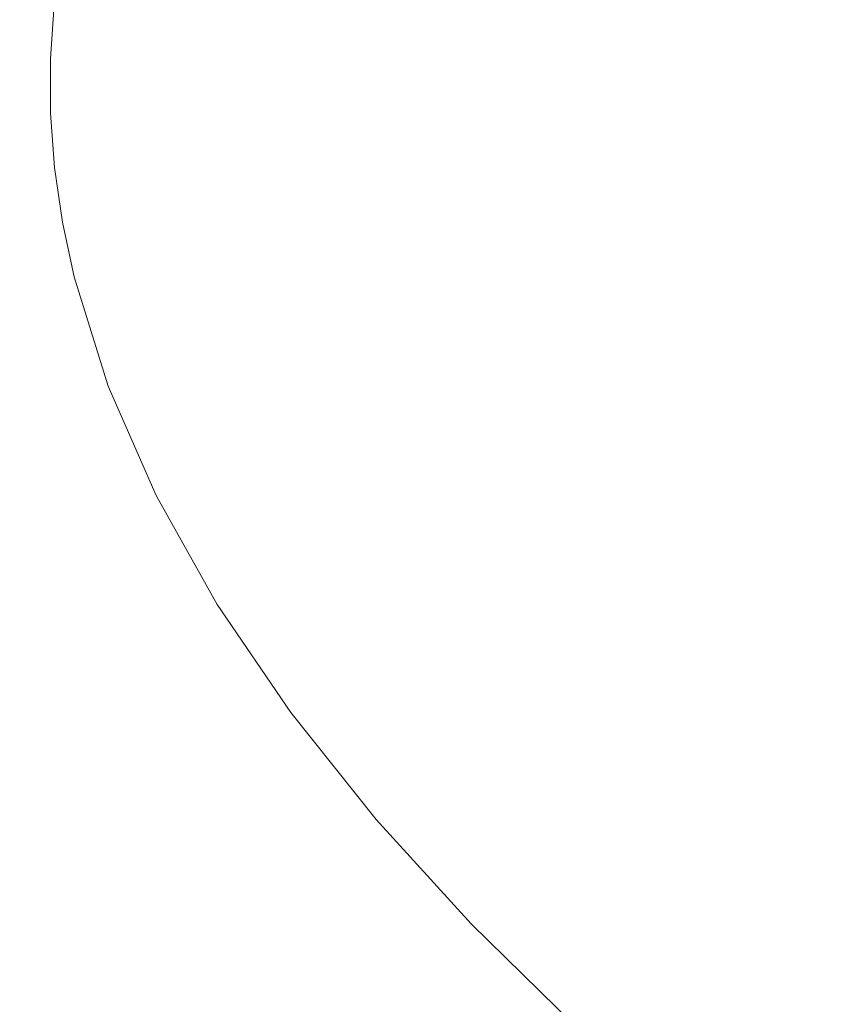
# Model space of a CAD drawing. Units: millimetres. Extents: x 104647 to 115147, y -7722 to 7128.
# Drawn here: x 109702 to 109785, y -628 to -527 of the extents above; entities that cross this region are included whole.
import ezdxf
from ezdxf.xclip import XClip

# ---------------------------------------------------------------- set-up
doc = ezdxf.new("R2010")
doc.units = ezdxf.units.MM
doc.header["$MEASUREMENT"] = 0
doc.header["$XCLIPFRAME"] = 0
doc.linetypes.add('ACAD_ISO03W100', pattern=[325, 125, -200])
for name, color, linetype in [('A-Wyposażenie', 7, 'Continuous'), ('InterSystem-description', 7, 'Continuous'), ('InterSystem-dimension', 7, 'Continuous'), ('piaskownica okragla_3_0', 7, 'Continuous')]:
    doc.layers.add(name, color=color, linetype=linetype)
doc.styles.add('GENERATED_STYLE_1', font='txt')
doc.dimstyles.new('GENERATED_STYLE__2', dxfattribs={"dimtxt": 100, "dimasz": 91.78744, "dimexe": 0.18, "dimexo": 50, "dimgap": 0.09, "dimtad": 1, "dimtih": 1, "dimtoh": 1, "dimdec": 0, "dimzin": 0, "dimdsep": 46, "dimtxsty": 'GENERATED_STYLE_1', "dimblk": 'ARROWHEAD_5', "dimblk1": 'ARROWHEAD_5', "dimblk2": 'ARROWHEAD_5', "dimcen": 0.09, "dimclrd": 7, "dimclre": 7, "dimclrt": 7, "dimadec": 1, "dimazin": 0, "dimtfac": 1, "dimtdec": 4, "dimtmove": 0, "dimatfit": 3, "dimfxl": 1, "dimtolj": 1, "dimtzin": 0, "dimarcsym": 0})

# ---------------------------------------------------------------- blocks, each defined once
blk = doc.blocks.new('Rysunek_1_3', base_point=(109897.01, -297.13))
at = {"layer": 'piaskownica okragla_3_0', "color": 7, "linetype": 'Continuous', "lineweight": 18}
for p, q in [((109705.57, -530.64), (109705.96, -525.09)), ((109705.59, -536.21), (109705.57, -530.64)), ((109706, -541.79), (109705.59, -536.21)), ((109706.81, -547.39), (109706, -541.79)), ((109708, -553), (109706.81, -547.39)), ((109711.5, -564.23), (109708, -553)), ((109716.41, -575.44), (109711.5, -564.23)), ((109722.68, -586.61), (109716.41, -575.44)), ((109730.23, -597.69), (109722.68, -586.61)), ((109738.96, -608.65), (109730.23, -597.69)), ((109748.71, -619.36), (109738.96, -608.65)), ((109759.28, -629.69), (109748.71, -619.36))]:
    blk.add_line(p, q, dxfattribs=at)
blk = doc.blocks.new('*D4')
at = {"layer": 'InterSystem-dimension', "linetype": 'Continuous', "lineweight": 13}
for points in [[(109202.42, -1320.91), (109295.72, -1345.91), (109295.72, -1295.91)], [(110597.49, -1320.91), (110504.19, -1295.91), (110504.19, -1345.91)]]:
    blk.add_hatch(color=7, dxfattribs=at).paths.add_polyline_path(points)
at = {"layer": 'InterSystem-dimension', "color": 7, "linetype": 'Continuous', "lineweight": 13}
for p, q in [((109202.42, -1411.49), (109202.42, -313.46)), ((110597.49, -1411.49), (110597.49, -313.46)), ((109202.42, -1320.91), (109295.72, -1295.91)), ((109295.72, -1295.91), (109295.72, -1345.91)), ((110597.49, -1320.91), (110504.19, -1295.91)), ((110504.19, -1345.91), (110504.19, -1295.91)), ((109202.42, -1320.91), (109295.72, -1345.91)), ((109295.72, -1320.91), (110504.19, -1320.91)), ((110597.49, -1320.91), (110504.19, -1345.91))]:
    blk.add_line(p, q, dxfattribs=at)
at = {"layer": 'InterSystem-dimension', "color": 7, "lineweight": 13, "insert": (109748.19, -1300.91), "char_height": 100, "attachment_point": 7, "style": 'GENERATED_STYLE_1'}
blk.add_mtext('\\A1;{\\pql;\\fArial|b0|i0|c238|p34;1395}', dxfattribs=at)
blk = doc.blocks.new('ARROWHEAD_5')
at = {"linetype": 'Continuous', "lineweight": 0}
blk.add_hatch(color=0, dxfattribs=at).paths.add_polyline_path([(-1, 0.2679), (0, 0), (-1, -0.2679)])
at = {"color": 0, "linetype": 'Continuous', "lineweight": 0}
blk.add_line((0, 0), (-1, 0), dxfattribs=at)
blk = doc.blocks.new('*D5')
at = {"layer": 'InterSystem-dimension', "linetype": 'Continuous', "lineweight": 13}
for points in [[(107702.42, -3233.37), (107795.72, -3258.37), (107795.72, -3208.37)], [(112097.49, -3233.37), (112004.19, -3208.37), (112004.19, -3258.37)]]:
    blk.add_hatch(color=7, dxfattribs=at).paths.add_polyline_path(points)
at = {"layer": 'InterSystem-dimension', "color": 7, "linetype": 'Continuous', "lineweight": 13}
for p, q in [((107702.42, -3323.95), (107702.42, -313.46)), ((112097.49, -3323.95), (112097.49, -313.46)), ((107702.42, -3233.37), (107795.72, -3208.37)), ((107795.72, -3208.37), (107795.72, -3258.37)), ((112097.49, -3233.37), (112004.19, -3208.37)), ((112004.19, -3258.37), (112004.19, -3208.37)), ((107702.42, -3233.37), (107795.72, -3258.37)), ((107795.72, -3233.37), (112004.19, -3233.37)), ((112097.49, -3233.37), (112004.19, -3258.37))]:
    blk.add_line(p, q, dxfattribs=at)
at = {"layer": 'InterSystem-dimension', "color": 7, "lineweight": 13, "insert": (109748.19, -3213.37), "char_height": 100, "attachment_point": 7, "style": 'GENERATED_STYLE_1'}
blk.add_mtext('\\A1;{\\pql;\\fArial|b0|i0|c238|p34;4395}', dxfattribs=at)

msp = doc.modelspace()

# ---------------------------------------------------------------- linework, layer by layer
at = {"layer": 'InterSystem-description', "color": 7, "linetype": 'ACAD_ISO03W100', "lineweight": 13}
for radius in [2197.53, 697.53]:
    msp.add_circle((109899.96, -263.46), radius, dxfattribs=at)

# ---------------------------------------------------------------- block references
at = {"layer": 'A-Wyposażenie', "color": 255, "linetype": 'Continuous', "lineweight": 13}
ref = msp.add_blockref('Rysunek_1_3', (109897.01, -297.13), dxfattribs=at)
XClip(ref).set_block_clipping_path([(109205.5247514661, -961.1301196919), (110588.4860673853, 366.879942706)])

# ---------------------------------------------------------------- dimensions: what is measured, and where the dimension line sits
at = {"layer": 'InterSystem-dimension', "color": 7, "linetype": 'Continuous', "lineweight": 13}
for base, p1, p2, picture, middle in [((112097.49, -3233.37), (107702.42, -263.46), (112097.49, -263.46), '*D5', (109900.66, -3163.37)), ((110597.49, -1320.91), (109202.42, -263.46), (110597.49, -263.46), '*D4', (109900.66, -1250.91))]:
    dim = msp.add_linear_dim(base=base, p1=p1, p2=p2, dimstyle='GENERATED_STYLE__2', dxfattribs=at)
    dim.commit()
    dim.dimension.update_dxf_attribs({"geometry": picture, "text_midpoint": middle, "dimtype": 160})

doc.saveas('drawing.dxf')
